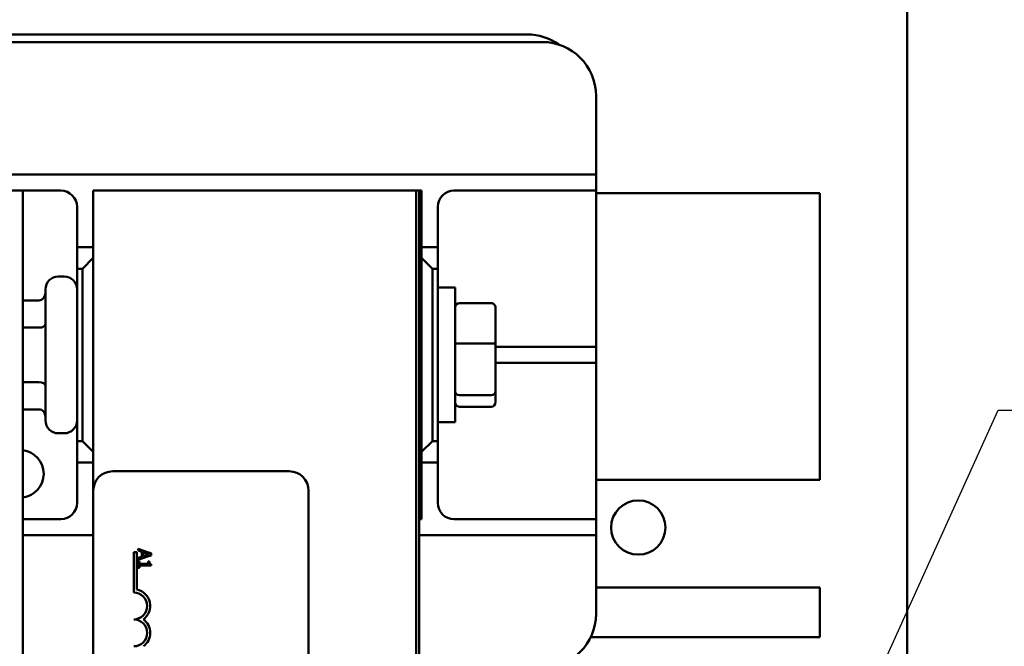
# Model space of a CAD drawing. Units: inches. Extents: x 2 to 108, y 1 to 84.
# Drawn here: x 36 to 40, y 48 to 51 of the extents above; entities that cross this region are included whole.
import ezdxf

# ---------------------------------------------------------------- set-up
doc = ezdxf.new("R2010")
doc.units = ezdxf.units.IN
doc.header["$LTSCALE"] = 5
doc.header["$MEASUREMENT"] = 0
for name, color, linetype, lineweight in [('Dimension (ANSI)', 7, 'Continuous', 25), ('Symbol (ANSI)', 7, 'Continuous', 25), ('Visible (ANSI)', 7, 'Continuous', 50)]:
    doc.layers.add(name, color=color, linetype=linetype, lineweight=lineweight)
doc.styles.add('Note Text (ANSI)', font='tahoma.ttf')
doc.dimstyles.new('Default (ANSI)', dxfattribs={"dimscale": 5, "dimtxt": 0.12, "dimasz": 0.098425, "dimexe": 0.125, "dimexo": 0.0625, "dimgap": 0.031496, "dimtad": 0, "dimtih": 1, "dimtoh": 1, "dimrnd": 1e-08, "dimzin": 4, "dimdsep": 46, "dimtxsty": 'Note Text (ANSI)', "dimcen": 0.09, "dimdle": 0.393701, "dimclrd": 256, "dimclre": 256, "dimclrt": 256, "dimadec": 0, "dimazin": 1, "dimtfac": 1, "dimtofl": 0, "dimtmove": 0, "dimatfit": 3, "dimfxl": 1, "dimtolj": 1, "dimtzin": 4, "dimlwd": -1, "dimlwe": -1, "dimarcsym": 0})
doc.dimstyles.new('Default (ANSI)$7', dxfattribs={"dimscale": 5, "dimtxt": 0.12, "dimasz": 0.098425, "dimexe": 0.125, "dimexo": 0.0625, "dimgap": 0.031496, "dimtad": 0, "dimtih": 1, "dimtoh": 1, "dimrnd": 1e-08, "dimzin": 4, "dimdsep": 46, "dimtxsty": 'Note Text (ANSI)', "dimcen": 0.09, "dimdle": 0.393701, "dimclrd": 256, "dimclre": 256, "dimclrt": 256, "dimadec": 0, "dimazin": 1, "dimtfac": 1, "dimtofl": 0, "dimtmove": 0, "dimatfit": 3, "dimfxl": 1, "dimtolj": 1, "dimtzin": 4, "dimlwd": -1, "dimlwe": -1, "dimarcsym": 0})

# ---------------------------------------------------------------- blocks, each defined once
blk = doc.blocks.new('*D45')
at = {"layer": 'Defpoints', "color": 0, "transparency": 16777216}
for p in [(39.6695, 56.3915), (39.6695, 51.0858), (22.427, 40.2041)]:
    blk.add_point(p, dxfattribs=at)
at = {"layer": 'Dimension (ANSI)', "transparency": 16777216}
for p, q in [((22.427, 40.5166), (22.427, 57.0165)), ((39.6695, 51.3983), (39.6695, 57.0165)), ((22.9192, 56.3915), (29.9207, 56.3915)), ((39.1774, 56.3915), (32.1759, 56.3915))]:
    blk.add_line(p, q, dxfattribs=at)
for points in [[(22.9192, 56.4735), (22.9192, 56.3095), (22.427, 56.3915)], [(39.1774, 56.4735), (39.1774, 56.3095), (39.6695, 56.3915)]]:
    blk.add_solid(points, dxfattribs=at)
at = {"layer": 'Dimension (ANSI)', "transparency": 16777216, "insert": (30.0782, 56.6978), "char_height": 0.6, "attachment_point": 1, "style": 'Note Text (ANSI)'}
blk.add_mtext('\\A1;17.24', dxfattribs=at)

msp = doc.modelspace()

# ---------------------------------------------------------------- linework, layer by layer
at = {"layer": 'Visible (ANSI)'}
for p, q in [((39.6695, 51.0858), (39.6695, 34.5178)), ((35.3275, 50.9138), (37.9735, 50.9138)), ((37.9045, 50.9488), (35.4168, 50.9488)), ((38.2235, 50.6638), (38.2235, 50.3738)), ((38.2235, 50.2988), (38.2235, 50.3738)), ((35.1525, 50.2988), (38.1485, 50.2988)), ((38.1485, 50.2988), (38.2235, 50.2988)), ((38.2235, 50.2238), (38.2235, 50.2988)), ((35.5605, 50.2238), (35.4565, 50.2238)), ((35.7375, 50.2238), (35.5605, 50.2238)), ((35.5605, 42.7238), (35.5605, 50.2238)), ((37.388, 50.2238), (35.888, 50.2238)), ((35.888, 50.2238), (35.888, 48.8308)), ((37.388, 42.7238), (37.388, 50.2238)), ((37.402, 50.2238), (37.388, 50.2238)), ((37.388, 42.7238), (37.388, 50.2238)), ((37.402, 50.2238), (37.413, 50.2238)), ((37.402, 50.2238), (37.402, 42.7238)), ((37.413, 50.2238), (37.413, 49.9613)), ((38.1485, 50.2238), (37.5635, 50.2238)), ((38.2235, 50.2238), (38.1485, 50.2238)), ((38.2235, 50.1488), (38.2235, 50.2238)), ((39.2635, 50.2113), (38.2235, 50.2113)), ((39.2635, 50.2113), (39.2635, 48.8813)), ((35.8125, 49.9613), (35.8125, 50.1488)), ((37.4885, 50.1488), (37.4885, 49.9613)), ((38.2235, 50.1488), (38.2235, 49.5738)), ((35.888, 49.9613), (35.8125, 49.9613)), ((35.8125, 49.9613), (35.8125, 49.8613)), ((37.413, 49.9613), (37.413, 49.9113)), ((37.4885, 49.9613), (37.413, 49.9613)), ((37.4885, 49.8613), (37.4885, 49.9613)), ((35.888, 49.9113), (35.838, 49.8613)), ((37.413, 49.9113), (37.413, 49.0113)), ((37.463, 49.8613), (37.413, 49.9113)), ((35.8125, 49.0613), (35.8125, 49.8613)), ((35.8125, 49.8613), (35.838, 49.8613)), ((35.838, 49.8613), (35.838, 49.0613)), ((37.463, 49.0613), (37.463, 49.8613)), ((37.463, 49.8613), (37.4885, 49.8613)), ((37.4885, 49.8613), (37.4885, 49.0613)), ((35.7525, 49.8253), (35.7255, 49.8253)), ((37.4885, 49.7738), (37.5685, 49.7738)), ((37.5685, 49.7738), (37.5685, 49.1488)), ((35.6655, 49.1573), (35.6655, 49.7653)), ((35.5605, 49.7142), (35.6355, 49.7142)), ((37.7365, 49.7021), (37.5885, 49.7021)), ((37.7565, 49.5099), (37.7565, 49.6801)), ((35.5605, 49.5876), (35.6355, 49.5876)), ((37.413, 49.5863), (37.402, 49.5863)), ((38.2235, 49.4988), (38.2235, 49.5738)), ((37.7365, 49.5148), (37.5885, 49.5148)), ((37.7565, 49.2911), (37.7565, 49.5099)), ((37.7565, 49.4988), (38.1485, 49.4988)), ((38.1485, 49.4988), (38.2235, 49.4988)), ((38.2235, 49.4238), (38.2235, 49.4988)), ((38.1485, 49.4238), (37.7565, 49.4238)), ((38.2235, 49.4238), (38.1485, 49.4238)), ((38.2235, 49.3488), (38.2235, 49.4238)), ((35.5605, 49.3347), (35.6355, 49.3347)), ((37.413, 49.3363), (37.402, 49.3363)), ((38.2235, 49.3488), (38.2235, 48.7738)), ((37.5885, 49.274), (37.7365, 49.274)), ((37.7565, 49.2425), (37.7565, 49.2911)), ((37.7365, 49.2205), (37.5885, 49.2205)), ((35.5605, 49.2084), (35.6355, 49.2084)), ((37.4885, 49.1488), (37.5685, 49.1488)), ((35.7525, 49.0973), (35.7255, 49.0973)), ((35.838, 49.0613), (35.8125, 49.0613)), ((35.8125, 49.0613), (35.8125, 48.9613)), ((35.838, 49.0613), (35.888, 49.0113)), ((37.413, 49.0113), (37.463, 49.0613)), ((37.4885, 49.0613), (37.463, 49.0613)), ((37.4885, 48.9613), (37.4885, 49.0613)), ((37.413, 49.0113), (37.413, 48.9613)), ((35.8125, 48.7738), (35.8125, 48.9613)), ((35.8125, 48.9613), (35.888, 48.9613)), ((37.413, 48.9613), (37.413, 48.6988)), ((37.413, 48.9613), (37.4885, 48.9613)), ((37.4885, 48.9613), (37.4885, 48.7738)), ((35.978, 48.9208), (36.798, 48.9208)), ((38.2235, 48.8813), (39.2635, 48.8813)), ((35.888, 44.0108), (35.888, 48.8308)), ((36.888, 48.8308), (36.888, 44.0108)), ((38.2235, 48.6988), (38.2235, 48.7738)), ((35.5605, 48.6988), (35.7375, 48.6988)), ((37.413, 48.6988), (37.402, 48.6988)), ((37.5635, 48.6988), (38.1485, 48.6988)), ((38.1485, 48.6988), (38.2235, 48.6988)), ((38.2235, 48.6238), (38.2235, 48.6988)), ((35.888, 48.6238), (35.5605, 48.6238)), ((38.1485, 48.6238), (37.402, 48.6238)), ((38.2235, 48.6238), (38.1485, 48.6238)), ((38.2235, 48.5488), (38.2235, 48.6238)), ((36.0755, 48.5458), (36.0902, 48.5458)), ((36.0755, 48.3583), (36.0755, 48.5458)), ((36.0902, 48.5458), (36.0902, 48.3716)), ((36.1402, 48.5456), (36.0966, 48.5603)), ((36.0966, 48.5603), (36.0966, 48.5523)), ((36.0966, 48.5523), (36.1134, 48.5468)), ((36.1134, 48.5468), (36.1134, 48.5239)), ((36.1202, 48.5446), (36.1402, 48.5381)), ((36.1202, 48.5261), (36.1202, 48.5446)), ((36.1402, 48.5327), (36.1202, 48.5261)), ((36.1566, 48.5401), (36.1402, 48.5456)), ((36.1402, 48.5456), (36.1402, 48.5381)), ((36.1402, 48.5381), (36.1484, 48.5354)), ((36.1484, 48.5354), (36.1402, 48.5327)), ((36.1402, 48.5327), (36.1402, 48.5248)), ((36.1566, 48.5303), (36.1566, 48.5401)), ((38.2235, 48.5488), (38.2235, 48.2588)), ((36.0966, 48.5101), (36.1402, 48.5248)), ((36.1134, 48.5239), (36.0966, 48.5185)), ((36.0966, 48.5185), (36.0966, 48.5101)), ((36.1027, 48.5014), (36.0966, 48.5014)), ((36.0966, 48.5014), (36.0966, 48.4721)), ((36.1027, 48.4905), (36.1027, 48.5014)), ((36.1402, 48.4905), (36.1027, 48.4905)), ((36.1402, 48.5248), (36.1566, 48.5303)), ((36.1402, 48.4905), (36.1402, 48.4827)), ((36.1429, 48.4905), (36.1402, 48.4905)), ((36.1484, 48.5014), (36.1429, 48.5014)), ((36.1429, 48.5014), (36.1429, 48.4905)), ((36.1568, 48.4827), (36.1568, 48.489)), ((36.0966, 48.4721), (36.1027, 48.4721)), ((36.1027, 48.4721), (36.1027, 48.4827)), ((36.1027, 48.4827), (36.1402, 48.4827)), ((36.1402, 48.4827), (36.1568, 48.4827)), ((39.2635, 48.3813), (38.2235, 48.3813)), ((39.2635, 48.3813), (39.2635, 48.1513)), ((38.1992, 48.1513), (39.2635, 48.1513))]:
    msp.add_line(p, q, dxfattribs=at)
msp.add_circle((38.4195, 48.6598), 0.126, dxfattribs=at)
for centre, radius, start, end in [((37.9045, 50.6988), 0.25, 54.2119, 90), ((37.9735, 50.6638), 0.25, 0, 90), ((35.7375, 50.1488), 0.075, 0, 90), ((37.5635, 50.1488), 0.075, 90, 180), ((35.7255, 49.7653), 0.06, 90, 180), ((35.7525, 49.7653), 0.06, 0, 90), ((35.7255, 49.1573), 0.06, 180, 270), ((35.7525, 49.1573), 0.06, 270, 0), ((35.547, 48.9088), 0.1105, 277.0377, 82.9623), ((35.978, 48.8308), 0.09, 90, 180), ((36.798, 48.8308), 0.09, 0, 90), ((35.7375, 48.7738), 0.075, 270, 0), ((37.5635, 48.7738), 0.075, 180, 270), ((36.0755, 48.2958), 0.0625, 270, 90), ((36.0755, 48.2958), 0.0772, 305.9425, 79.0242), ((37.9735, 48.2588), 0.25, 270, 0), ((36.0755, 48.1708), 0.0625, 270, 90), ((36.0755, 48.1708), 0.0772, 305.9425, 54.0575)]:
    msp.add_arc(centre, radius, start, end, dxfattribs=at)
for centre, major_axis, ratio, start_param, end_param in [((35.6355, 49.7488), (0, -0.0346), 0.866026, 0, 1.570796), ((37.5885, 49.6801), (0, -0.022), 0.90953, 3.141593, 4.712389), ((37.7365, 49.6801), (0, -0.022), 0.90953, 1.570796, 3.141593), ((35.6355, 49.6049), (-0.03, 0), 0.576479, 1.570796, 3.141593), ((37.5885, 49.5099), (-0.02, 0), 0.244161, 4.712389, 6.283185), ((37.7365, 49.5099), (0.02, 0), 0.244161, 0, 1.570796), ((35.6355, 49.3173), (-0.03, 0), 0.578221, 3.141593, 4.712389), ((37.5885, 49.2911), (-0.02, 0), 0.855309, 0, 1.570796), ((37.7365, 49.2911), (0.02, 0), 0.855309, 4.712389, 6.283185), ((37.5885, 49.2425), (0, 0.022), 0.90953, 1.570796, 3.141593), ((37.7365, 49.2425), (0, 0.022), 0.90953, 3.141593, 4.712389), ((35.6355, 49.1738), (0, -0.0346), 0.866026, 1.570796, 3.141593)]:
    msp.add_ellipse(centre, major_axis=major_axis, ratio=ratio, start_param=start_param, end_param=end_param, dxfattribs=at)
msp.add_open_spline([(36.1568, 48.489), (36.156, 48.489), (36.1552, 48.4891), (36.1537, 48.4895), (36.153, 48.4898), (36.1518, 48.4905), (36.1512, 48.491), (36.1504, 48.4919), (36.1498, 48.4926), (36.1487, 48.4962), (36.1484, 48.4988), (36.1484, 48.5014)], degree=3, knots=[-0.1005438, -0.1005438, -0.1005438, -0.1005438, -0.0762723, -0.0762723, -0.0553229, -0.0553229, -0.032618, -0.032618, -0.0195337, -0.0195337, 0, 0, 0, 0], dxfattribs=at)

# ---------------------------------------------------------------- dimensions: what is measured, and where the dimension line sits
at = {"layer": 'Dimension (ANSI)'}
dim = msp.add_linear_dim(base=(39.6695, 56.3915), p1=(22.427, 40.2041), p2=(39.6695, 51.0858), angle=180, dimstyle='Default (ANSI)', override={"dimgap": 0.031496, "dimtih": 0, "dimtoh": 0, "dimdec": 2, "dimtol": 0, "dimlim": 0, "dimtp": 0, "dimtm": 0, "dimtdec": 2, "dimatfit": 1}, dxfattribs=at)
dim.commit()
dim.dimension.update_dxf_attribs({"geometry": '*D45', "text_midpoint": (31.0483, 56.3915), "dimtype": 160})

# ---------------------------------------------------------------- leaders
at = {"layer": 'Symbol (ANSI)', "annotation_type": 0, "has_hookline": 1, "hookline_direction": 0, "text_width": 4.4688}
msp.add_leader([(39.2635, 47.3763), (40.0918, 49.2047), (40.5839, 49.2047)], dimstyle='Default (ANSI)$7', override={"dimtad": 0}, dxfattribs=at)

doc.saveas('drawing.dxf')
